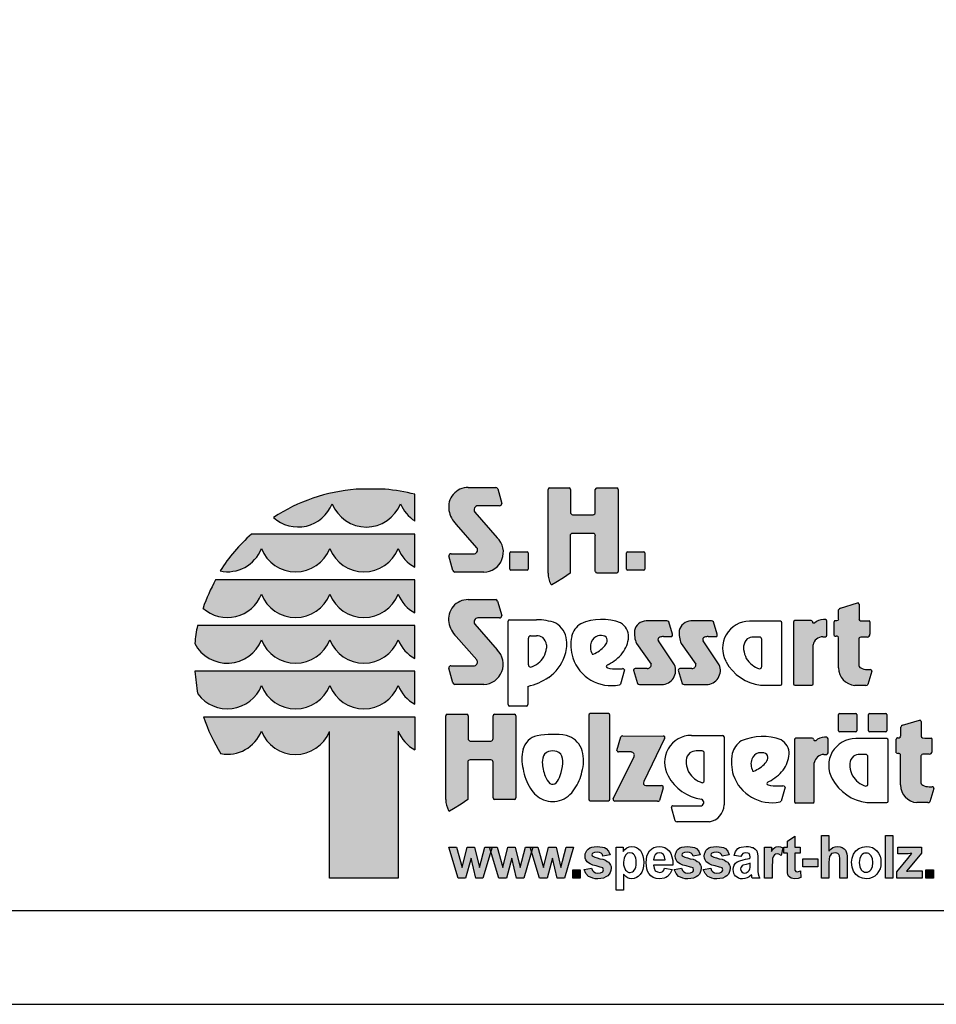
# Model space of a CAD drawing. Extents: x 0 to 14850, y 0 to 10500.
# Drawn here: x 6243 to 8690, y 0 to 2628 of the extents above; entities that cross this region are included whole.
import ezdxf

# ---------------------------------------------------------------- set-up
doc = ezdxf.new("R2010")
doc.units = 0
doc.layers.add('1', color=15, linetype='Continuous')

msp = doc.modelspace()

# ---------------------------------------------------------------- hatches: boundary and pattern name
at = {"linetype": 'Continuous'}
for points in [[(7141.3, 1374.6, 0.12487), (6920.4, 1299.4, 0.524082), (7077.3, 1336, 0.681961), (7259.8, 1336, 0.158164), (7298.3, 1289.9), (7298.3, 1361.3, 0.042564), (7218.7, 1374.5)], [(7463.9, 1218.6, -0.521171), (7457.8, 1202.7), (7394.9, 1202.7, 0.40714), (7388.7, 1196.8), (7399.6, 1157.5, 0.256436), (7404.8, 1153.3), (7482.2, 1153.3, 0.664401), (7518.3, 1245.4), (7458.1, 1313.7, -0.589575), (7466.9, 1330.7), (7524, 1330.7, 0.40714), (7530.2, 1336.6), (7519.3, 1375.6, 0.236635), (7514.4, 1379.4), (7440.8, 1379.4, 0.470833), (7389.2, 1318.3, 0.160567), (7408.9, 1281)], [(7719.4, 1306.8, -0.386076), (7713.6, 1313.2), (7713.6, 1374.2, 0.37855), (7710, 1378.2), (7657.3, 1378.2, 0.380168), (7653.7, 1374.2), (7653.7, 1150.6, 0.125188), (7661.2, 1121.6, 0.132851), (7663.6, 1120), (7674.4, 1126.1), (7694.7, 1137.9), (7712.7, 1150.4), (7712.7, 1250.4, -0.384886), (7718.6, 1256.8), (7774.2, 1256.8, -0.385362), (7780, 1250.4), (7780, 1155.1, 0.377007), (7783.6, 1151.1), (7837.1, 1151.1, 0.376962), (7840.7, 1155.1), (7840.7, 1374.2, 0.377768), (7837.1, 1378.2), (7783.6, 1378.2, 0.377461), (7780, 1374.2), (7780, 1313.2, -0.384586), (7774.1, 1306.8)], [(6890.7, 1254.7), (6861.9, 1255, 0.068846), (6778.1, 1156.6, 0.363419), (6888.5, 1216.2, 0.681961), (7071.1, 1216.2, 0.681961), (7253.6, 1216.2, 0.17747), (7298.3, 1166.3), (7298.3, 1254.6), (7255.7, 1254.7)], [(7554.2, 1207.4, 0.407567), (7551.7, 1204.9), (7551.7, 1161.6, 0.388021), (7554.2, 1159), (7597.9, 1159, 0.398899), (7600.8, 1161.6), (7600.8, 1204.9, 0.37745), (7597.9, 1207.4)], [(7865.6, 1207.4, 0.407567), (7863.2, 1204.9), (7863.2, 1161.6, 0.388021), (7865.6, 1159), (7909.4, 1159, 0.398899), (7912.2, 1161.6), (7912.2, 1204.9, 0.37745), (7909.4, 1207.4)], [(6890.7, 1132.9), (6766.2, 1133, 0.044281), (6732.5, 1057.1, 0.520413), (6888.5, 1094.4, 0.681961), (7071.1, 1094.4, 0.681961), (7253.6, 1094.4, 0.17747), (7298.3, 1044.5), (7298.3, 1132.8), (7255.7, 1132.9)], [(7463.7, 919.2, -0.521171), (7457.6, 903.4), (7394.7, 903.4, 0.40714), (7388.5, 897.4), (7399.4, 858.1, 0.256436), (7404.6, 853.9), (7482, 853.9, 0.664401), (7518, 946), (7457.9, 1014.3, -0.589575), (7466.6, 1031.3), (7523.8, 1031.3, 0.40714), (7530, 1037.3), (7519.1, 1076.3, 0.236635), (7514.2, 1080.1), (7440.6, 1080.1, 0.470833), (7389, 1018.9, 0.160567), (7408.7, 981.7)], [(8429.1, 898.2, 0.389066), (8472.9, 851.1), (8502.4, 851.1, 0.246122), (8507.7, 853.4), (8518.2, 889.2, 0.420459), (8514, 893.4), (8505.8, 893.4, -0.130727), (8488.5, 897.9, -0.282425), (8483.3, 906.1), (8483.3, 973.5, -0.345616), (8488.5, 980), (8505.9, 980, 0.388188), (8513.2, 987.9), (8513.2, 1020.4, 0.374945), (8510.8, 1023.1), (8493.6, 1023.1), (8487.8, 1023.8, -0.364119), (8484, 1028.3), (8484, 1067.6, 0.144414), (8482.9, 1071.3), (8480.1, 1071.3), (8434.6, 1057.5, 0.188983), (8429.7, 1052.7), (8429.7, 1028.9, -0.395159), (8425.1, 1024.1), (8421.3, 1024.1, 0.41434), (8417.8, 1020.6), (8417.8, 984, 0.16526), (8423.2, 982.2), (8425.3, 982.2, -0.330399), (8429, 979.4), (8429.1, 975.3)], [(8308.7, 855.4, 0.377717), (8312.3, 851.4), (8358, 851.4, 0.378289), (8361.6, 855.4), (8361.6, 959.1, -0.369463), (8387.5, 980.9), (8394.7, 980.9, 0.377357), (8398.3, 984.9), (8398.3, 1022.8, 0.377954), (8394.7, 1026.8), (8388.8, 1026.8, 0.197048), (8365.6, 1017.5), (8362, 1017.5, -0.280089), (8359.5, 1021.5, 0.358302), (8356.1, 1024.2), (8312.3, 1024.2, 0.378183), (8308.7, 1020.2)], [(7071.1, 972.6, 0.681961), (7253.6, 972.6, 0.17747), (7298.3, 922.7), (7298.3, 1011), (7255.7, 1011.1), (6890.7, 1011.1), (6717.7, 1011.2, 0.026359), (6710.5, 962.9, 0.642354), (6888.5, 972.6, 0.681961)], [(7929.3, 908.1, -0.451418), (7918.5, 896), (7886.3, 896, 0.420459), (7882, 891.8), (7892.5, 856, 0.246122), (7897.8, 853.7), (7957.4, 853.7, 0.543632), (7991.3, 905.9), (7948.4, 970.1, -0.514778), (7952, 979.9, -0.080032), (7962.1, 981.5), (7984.7, 981.5, 0.257954), (7986.2, 987.5), (7975.9, 1021, 0.197555), (7970.6, 1023.2), (7916, 1023.2, 0.361429), (7884.5, 997.4, 0.127397), (7890, 963.1)], [(8048.7, 908.1, -0.451418), (8037.9, 896), (8005.7, 896, 0.420459), (8001.4, 891.8), (8011.9, 856, 0.246122), (8017.2, 853.7), (8076.7, 853.7, 0.543632), (8110.7, 905.9), (8067.8, 970.1, -0.514778), (8071.4, 979.9, -0.080032), (8081.5, 981.5), (8104.1, 981.5, 0.257954), (8105.6, 987.5), (8095.3, 1021, 0.197555), (8090, 1023.2), (8035.4, 1023.2, 0.361429), (8003.9, 997.4, 0.127397), (8009.4, 963.1)], [(6890.7, 889.3), (6711.1, 889.3, 0.033265), (6718.7, 828.2, 0.588132), (6888.5, 850.8, 0.681961), (7071.1, 850.8, 0.681961), (7253.6, 850.8, 0.17747), (7298.3, 800.9), (7298.3, 889.2), (7255.7, 889.3)], [(7070.6, 336.7), (7253.6, 336.7), (7253.6, 729, 0.177516), (7298.3, 679.1), (7298.3, 767.4), (7255.7, 767.4), (6890.7, 767.4), (6733.8, 767.3, 0.058892), (6780.4, 668.9, 0.356527), (6888.5, 729, 0.676848), (7070.6, 727.7)], [(7380.5, 546.6, 0.125188), (7388, 517.5, 0.132851), (7390.5, 515.9), (7401.3, 522), (7421.6, 533.8), (7439.6, 546.3), (7439.6, 646.3, -0.384886), (7445.4, 652.7), (7501, 652.7, -0.385362), (7506.9, 646.3), (7506.9, 551, 0.377007), (7510.4, 547), (7564, 547, 0.376962), (7567.6, 551), (7567.6, 770.1, 0.377768), (7564, 774.1), (7510.4, 774.1, 0.377461), (7506.8, 770.1), (7506.8, 709.1, -0.384586), (7501, 702.7), (7446.2, 702.7, -0.386076), (7440.4, 709.1), (7440.4, 770.1, 0.37855), (7436.8, 774.1), (7384.1, 774.1, 0.380168), (7380.5, 770.1)], [(7818.9, 771.9, 0.37684), (7815.3, 775.9), (7766.5, 775.9, 0.374487), (7762.9, 771.9), (7762.9, 547.4, 0.377972), (7766.5, 543.3), (7815.3, 543.3, 0.37865), (7818.9, 547.4)], [(8475.6, 727.4, 0.398899), (8478.4, 730), (8478.4, 773.3, 0.37745), (8475.6, 775.8), (8431.8, 775.8, 0.407567), (8429.4, 773.3), (8429.4, 730, 0.388021), (8431.8, 727.4)], [(8555.5, 727.4, 0.398899), (8558.4, 730), (8558.4, 773.3, 0.37745), (8555.5, 775.8), (8511.8, 775.8, 0.407567), (8509.4, 773.3), (8509.4, 730, 0.388021), (8511.8, 727.4)], [(8649, 660.8, -0.345616), (8654.2, 667.2), (8671.7, 667.2, 0.388188), (8678.9, 675.1), (8678.9, 707.6, 0.374945), (8676.6, 710.4), (8659.4, 710.4), (8653.5, 711, -0.364119), (8649.7, 715.5), (8649.7, 754.8, 0.144414), (8648.6, 758.5), (8645.8, 758.5), (8600.4, 744.7, 0.188983), (8595.5, 739.9), (8595.5, 716.1, -0.395159), (8590.9, 711.3), (8587.1, 711.3, 0.41434), (8583.6, 707.8), (8583.6, 671.2, 0.16526), (8588.9, 669.4), (8591, 669.4, -0.330399), (8594.8, 666.6), (8594.8, 662.5), (8594.8, 585.4, 0.389066), (8638.6, 538.3), (8668.1, 538.3, 0.246122), (8673.4, 540.6), (8683.9, 576.4, 0.420459), (8679.7, 580.6), (8671.6, 580.6, -0.130727), (8654.2, 585.1, -0.282425), (8649, 593.3)], [(7827.9, 548.1, 0.50472), (7832, 542.2), (7945.7, 541.8, 0.197555), (7951, 544), (7961.2, 577.8, 0.542476), (7957.1, 583.8), (7914.8, 584, -0.608257), (7909.4, 594.3), (7964.9, 709.1, 0.629837), (7961.2, 715.7), (7853.5, 716.2, 0.246122), (7848.1, 713.9), (7837.8, 677.7, 0.420459), (7842.1, 673.5), (7875.7, 673.4, -0.568743), (7883.4, 661.7)], [(8364.6, 644.9, -0.369463), (8390.5, 666.8), (8397.7, 666.8, 0.377357), (8401.3, 670.8), (8401.3, 708.7, 0.377954), (8397.7, 712.7), (8391.8, 712.7, 0.197048), (8368.6, 703.3), (8364.9, 703.3, -0.280089), (8362.5, 707.4, 0.358302), (8359.1, 710.1), (8315.3, 710.1, 0.378183), (8311.7, 706.1), (8311.7, 541.3, 0.377717), (8315.3, 537.3), (8361, 537.3, 0.378289), (8364.6, 541.3)]]:
    msp.add_hatch(color=30, dxfattribs=at).paths.add_polyline_path(points)
at = {"layer": '1', "linetype": 'Continuous'}
for points in [[(8327, 419.7), (8327, 403), (8312.6, 403), (8312.6, 358.2), (8313.4, 357.4), (8315, 354.2), (8319, 353.4), (8322.2, 354.2), (8327.8, 355.8), (8328.6, 338.3), (8321.4, 335.9), (8312.6, 335.1), (8307, 335.9), (8303, 336.7), (8299, 339.1), (8295.9, 342.2), (8294.3, 346.2), (8293.5, 351), (8293.5, 353.4), (8292.7, 356.6), (8292.7, 403), (8283.1, 403), (8283.1, 419.7), (8292.7, 419.7), (8292.7, 435.7), (8312.6, 448.5), (8312.6, 419.7)], [(8403.7, 450.9), (8403.7, 408.6), (8408.5, 414.2), (8414.1, 418.1), (8420.5, 420.5), (8426.9, 421.3), (8433.3, 420.5), (8438.9, 418.1), (8444.5, 415), (8447.7, 411), (8450.1, 407), (8451.6, 401.4), (8452.4, 395), (8452.4, 336.7), (8432.5, 336.7), (8432.5, 391), (8431.7, 394.2), (8431.7, 396.6), (8430.1, 399.8), (8427.7, 402.2), (8424.5, 403.8), (8420.5, 404.6), (8415.7, 403.8), (8410.9, 402.2), (8407.7, 398.2), (8405.3, 394.2), (8404.5, 387), (8403.7, 378.2), (8403.7, 336.7), (8383.7, 336.7), (8383.7, 450.9)], [(8554.7, 336.7), (8554.7, 450.9), (8574.7, 450.9), (8574.7, 336.7)], [(7750.1, 359.8), (7770.1, 363), (7772.4, 357.4), (7775.6, 353.4), (7780.4, 351), (7786.8, 350.2), (7794, 351), (7799.6, 353.4), (7801.2, 355.8), (7802, 359), (7800.4, 363.8), (7793.2, 366.2), (7782, 369.4), (7773.2, 371.8), (7766.1, 375), (7762.1, 377.4), (7758.1, 380.6), (7754.9, 385.4), (7753.3, 390.2), (7752.5, 395.8), (7753.3, 401.4), (7754.9, 405.4), (7757.3, 410.2), (7760.5, 414.2), (7765.3, 417.3), (7770.9, 419.7), (7777.2, 420.5), (7785.2, 421.3), (7792.4, 420.5), (7798.8, 419.7), (7804.4, 418.1), (7809.2, 415.8), (7815.6, 408.6), (7819.6, 399), (7800.4, 395.8), (7798.8, 399.8), (7795.6, 403.8), (7790.8, 405.4), (7785.2, 406.2), (7778, 405.4), (7773.2, 403.8), (7771.7, 401.4), (7770.9, 399), (7771.7, 396.6), (7773.2, 395), (7774.8, 394.2), (7778.8, 392.6), (7785.2, 391), (7792.4, 388.6), (7800.4, 387), (7806.8, 384.6), (7811.6, 381.4), (7815.6, 379), (7818, 375.8), (7820.4, 371.8), (7822, 367.8), (7822, 363), (7821.2, 357.4), (7819.6, 351.8), (7817.2, 347), (7813.2, 343), (7808.4, 339.9), (7802, 336.7), (7794.8, 335.9), (7786.8, 335.1), (7779.6, 335.1), (7773.2, 336.7), (7766.9, 339.1), (7762.1, 341.4), (7754.9, 349.4)], [(7990.6, 359.8), (8010.5, 363), (8012.9, 357.4), (8016.1, 353.4), (8020.9, 351), (8027.3, 350.2), (8034.5, 351), (8040.1, 353.4), (8041.7, 355.8), (8042.5, 359), (8040.9, 363.8), (8033.7, 366.2), (8022.5, 369.4), (8013.7, 371.8), (8006.5, 375), (8002.5, 377.4), (7998.6, 380.6), (7995.4, 385.4), (7993.8, 390.2), (7993, 395.8), (7993.8, 401.4), (7995.4, 405.4), (7997.8, 410.2), (8000.9, 414.2), (8005.7, 417.3), (8011.3, 419.7), (8017.7, 420.5), (8025.7, 421.3), (8032.9, 420.5), (8039.3, 419.7), (8044.9, 418.1), (8049.7, 415.8), (8056.1, 408.6), (8060.1, 399), (8040.9, 395.8), (8039.3, 399.8), (8036.1, 403.8), (8031.3, 405.4), (8025.7, 406.2), (8018.5, 405.4), (8013.7, 403.8), (8012.1, 401.4), (8011.3, 399), (8012.1, 396.6), (8013.7, 395), (8015.3, 394.2), (8019.3, 392.6), (8025.7, 391), (8032.9, 388.6), (8040.9, 387), (8047.3, 384.6), (8052.1, 381.4), (8056.1, 379), (8058.5, 375.8), (8060.9, 371.8), (8062.5, 367.8), (8062.5, 363), (8061.7, 357.4), (8060.1, 351.8), (8057.7, 347), (8053.7, 343), (8048.9, 339.9), (8042.5, 336.7), (8035.3, 335.9), (8027.3, 335.1), (8020.1, 335.1), (8013.7, 336.7), (8007.3, 339.1), (8002.5, 341.4), (7995.4, 349.4)], [(8068.1, 359.8), (8088, 363), (8090.4, 357.4), (8093.6, 353.4), (8098.4, 351), (8104.8, 350.2), (8112, 351), (8117.6, 353.4), (8119.2, 355.8), (8120, 359), (8118.4, 363.8), (8111.2, 366.2), (8100, 369.4), (8091.2, 371.8), (8084, 375), (8080, 377.4), (8076, 380.6), (8072.9, 385.4), (8071.3, 390.2), (8070.5, 395.8), (8071.3, 401.4), (8072.9, 405.4), (8075.2, 410.2), (8078.4, 414.2), (8083.2, 417.3), (8088.8, 419.7), (8095.2, 420.5), (8103.2, 421.3), (8110.4, 420.5), (8116.8, 419.7), (8122.4, 418.1), (8127.2, 415.8), (8133.6, 408.6), (8137.6, 399), (8118.4, 395.8), (8116.8, 399.8), (8113.6, 403.8), (8108.8, 405.4), (8103.2, 406.2), (8096, 405.4), (8091.2, 403.8), (8089.6, 401.4), (8088.8, 399), (8089.6, 396.6), (8091.2, 395), (8092.8, 394.2), (8096.8, 392.6), (8103.2, 391), (8110.4, 388.6), (8118.4, 387), (8124.8, 384.6), (8129.6, 381.4), (8133.6, 379), (8136, 375.8), (8138.4, 371.8), (8140, 367.8), (8140, 363), (8139.2, 357.4), (8137.6, 351.8), (8135.2, 347), (8131.2, 343), (8126.4, 339.9), (8120, 336.7), (8112.8, 335.9), (8104.8, 335.1), (8097.6, 335.1), (8091.2, 336.7), (8084.8, 339.1), (8080, 341.4), (8072.9, 349.4)], [(8251.8, 336.7), (8231.8, 336.7), (8231.8, 419.7), (8250.2, 419.7), (8250.2, 407.8), (8255, 415), (8259, 418.9), (8263, 420.5), (8267.8, 421.3), (8274.2, 420.5), (8280.6, 417.3), (8275.8, 397.4), (8270.2, 400.6), (8265.4, 401.4), (8261.4, 400.6), (8258.2, 399), (8255.8, 395), (8253.4, 389.4), (8252.6, 385.4), (8252.6, 379.8), (8251.8, 371.8)], [(7413.7, 336.7), (7389, 419.7), (7408.9, 419.7), (7424.1, 365.4), (7437.7, 419.7), (7457.7, 419.7), (7470.4, 365.4), (7484.8, 419.7), (7504.8, 419.7), (7480, 336.7), (7460.9, 336.7), (7448.1, 390.2), (7433.7, 336.7)], [(7522.4, 336.7), (7497.6, 419.7), (7517.6, 419.7), (7532.8, 365.4), (7546.3, 419.7), (7566.3, 419.7), (7579.1, 365.4), (7593.5, 419.7), (7613.5, 419.7), (7588.7, 336.7), (7569.5, 336.7), (7556.7, 390.2), (7542.4, 336.7)], [(7631, 336.7), (7606.3, 419.7), (7626.2, 419.7), (7641.4, 365.4), (7655, 419.7), (7675, 419.7), (7687.8, 365.4), (7702.1, 419.7), (7722.1, 419.7), (7697.3, 336.7), (7678.2, 336.7), (7665.4, 390.2), (7651, 336.7)], [(8585.1, 336.7), (8585.1, 353.4), (8614.6, 389.4), (8621, 397.4), (8625, 402.2), (8621, 402.2), (8615.4, 401.4), (8587.5, 401.4), (8587.5, 419.7), (8650.6, 419.7), (8650.6, 403.8), (8621, 367), (8610.6, 355), (8614.6, 355), (8617.8, 355.8), (8653, 355.8), (8653, 336.7)], [(8334.2, 367), (8334.2, 388.6), (8374.2, 388.6), (8374.2, 367)], [(7719.7, 336.7), (7719.7, 359), (7739.7, 359), (7739.7, 336.7)], [(8662.6, 336.7), (8662.6, 359), (8682.5, 359), (8682.5, 336.7)]]:
    msp.add_hatch(color=30, dxfattribs=at).paths.add_polyline_path(points)

# ---------------------------------------------------------------- linework, layer by layer
at = {"color": 30, "linetype": 'Continuous'}
for p, q in [((7218.7, 1374.5), (7141.3, 1374.6)), ((7440.8, 1379.4), (7514.4, 1379.4)), ((7519.3, 1375.6), (7530.2, 1336.6)), ((7653.7, 1150.6), (7653.7, 1374.2)), ((7657.3, 1378.2), (7710, 1378.2)), ((7713.6, 1374.2), (7713.6, 1313.2)), ((7780, 1313.2), (7780, 1374.2)), ((7783.6, 1378.2), (7837.1, 1378.2)), ((7840.7, 1374.2), (7840.7, 1155.1)), ((7298.3, 1289.9), (7298.3, 1361.3)), ((7524, 1330.7), (7466.9, 1330.7)), ((7524, 1330.7), (7466.9, 1330.7)), ((7458.1, 1313.7), (7518.3, 1245.4)), ((7719.4, 1306.8), (7774.1, 1306.8)), ((7463.9, 1218.6), (7408.9, 1281)), ((6890.7, 1254.7), (6861.9, 1255)), ((7255.7, 1254.7), (6890.7, 1254.7)), ((7298.3, 1254.6), (7255.7, 1254.7)), ((7298.3, 1166.3), (7298.3, 1254.6)), ((7712.7, 1250.4), (7712.7, 1150.4)), ((7774.2, 1256.8), (7718.6, 1256.8)), ((7780, 1155.1), (7780, 1250.4)), ((7399.6, 1157.5), (7388.7, 1196.8)), ((7394.9, 1202.7), (7457.8, 1202.7)), ((7551.7, 1161.6), (7551.7, 1204.9)), ((7554.2, 1207.4), (7597.9, 1207.4)), ((7600.8, 1204.9), (7600.8, 1161.6)), ((7863.2, 1161.6), (7863.2, 1204.9)), ((7865.6, 1207.4), (7909.4, 1207.4)), ((7912.2, 1204.9), (7912.2, 1161.6)), ((7597.9, 1159), (7554.2, 1159)), ((7909.4, 1159), (7865.6, 1159)), ((6890.7, 1132.9), (6766.2, 1133)), ((7255.7, 1132.9), (6890.7, 1132.9)), ((7298.3, 1132.8), (7255.7, 1132.9)), ((7298.3, 1044.5), (7298.3, 1132.8)), ((7482.2, 1153.3), (7404.8, 1153.3)), ((7694.7, 1137.9), (7674.4, 1126.1)), ((7712.7, 1150.4), (7694.7, 1137.9)), ((7837.1, 1151.1), (7783.6, 1151.1)), ((7674.4, 1126.1), (7663.6, 1120)), ((7440.6, 1080.1), (7514.2, 1080.1)), ((7519.1, 1076.3), (7530, 1037.3)), ((8429.7, 1028.9), (8429.7, 1052.7)), ((8434.6, 1057.5), (8480.1, 1071.3)), ((8480.1, 1071.3), (8482.9, 1071.3)), ((8484, 1067.6), (8484, 1028.3)), ((7523.8, 1031.3), (7466.6, 1031.3)), ((7550.8, 1026.3), (7623, 1026.3)), ((8394.7, 1026.8), (8388.8, 1026.8)), ((6890.7, 1011.1), (6717.7, 1011.2)), ((7255.7, 1011.1), (6890.7, 1011.1)), ((7298.3, 1011), (7255.7, 1011.1)), ((7298.3, 922.7), (7298.3, 1011)), ((7457.9, 1014.3), (7518, 946)), ((7547.2, 799.9), (7547.2, 1022.2)), ((7970.6, 1023.2), (7916, 1023.2)), ((7986.2, 987.5), (7975.9, 1021)), ((8090, 1023.2), (8035.4, 1023.2)), ((8105.6, 987.5), (8095.3, 1021)), ((8274.4, 1022.2), (8191.7, 1022.2)), ((8278, 855.4), (8278, 1018.2)), ((8308.7, 1020.2), (8308.7, 855.4)), ((8356.1, 1024.2), (8312.3, 1024.2)), ((8365.6, 1017.5), (8362, 1017.5)), ((8398.3, 984.9), (8398.3, 1022.8)), ((8417.8, 984), (8417.8, 1020.6)), ((8421.3, 1024.1), (8425.1, 1024.1)), ((8487.8, 1023.8), (8493.6, 1023.1)), ((8493.6, 1023.1), (8510.8, 1023.1)), ((8513.2, 1020.4), (8513.2, 987.9)), ((7463.7, 919.2), (7408.7, 981.7)), ((7601.4, 906), (7601.4, 977.4)), ((7607.2, 983.7), (7622.8, 983.7)), ((7962.1, 981.5), (7984.7, 981.5)), ((8081.5, 981.5), (8104.1, 981.5)), ((8218.5, 980.1), (8202.7, 980.1)), ((8224.3, 901.7), (8224.3, 973.7)), ((8387.5, 980.9), (8394.7, 980.9)), ((8425.3, 982.2), (8423.2, 982.2)), ((8429.1, 975.3), (8429, 979.4)), ((8429.1, 898.2), (8429.1, 975.3)), ((8483.3, 973.5), (8483.3, 906.1)), ((8505.9, 980), (8488.5, 980)), ((7649.3, 959.6), (7649.3, 950.8)), ((7890, 963.1), (7929.3, 908.1)), ((7991.3, 905.9), (7948.4, 970.1)), ((8009.4, 963.1), (8048.7, 908.1)), ((8110.7, 905.9), (8067.8, 970.1)), ((8176, 955.7), (8176, 946.9)), ((8361.6, 855.4), (8361.6, 959.1)), ((7399.4, 858.1), (7388.5, 897.4)), ((7394.7, 903.4), (7457.6, 903.4)), ((7839.2, 895.8), (7852.2, 895.8)), ((7918.5, 896), (7886.3, 896)), ((8037.9, 896), (8005.7, 896)), ((6890.7, 889.3), (6711.1, 889.3)), ((7255.7, 889.3), (6890.7, 889.3)), ((7298.3, 889.2), (7255.7, 889.3)), ((7298.3, 800.9), (7298.3, 889.2)), ((7857.9, 892.4), (7847.3, 854.8)), ((7882, 891.8), (7892.5, 856)), ((8001.4, 891.8), (8011.9, 856)), ((8505.8, 893.4), (8514, 893.4)), ((8518.2, 889.2), (8507.7, 853.4)), ((7482, 853.9), (7404.6, 853.9)), ((7600, 848.4), (7600, 799.9)), ((7897.8, 853.7), (7957.4, 853.7)), ((8017.2, 853.7), (8076.7, 853.7)), ((8221.1, 851.4), (8274.4, 851.4)), ((8312.3, 851.4), (8358, 851.4)), ((8502.4, 851.1), (8472.9, 851.1)), ((7596.4, 795.9), (7550.8, 795.9)), ((6733.8, 767.3), (6890.7, 767.4)), ((6890.7, 767.4), (7255.7, 767.4)), ((7255.7, 767.4), (7298.3, 767.4)), ((7298.3, 767.4), (7298.3, 679.1)), ((7380.5, 546.6), (7380.5, 770.1)), ((7384.1, 774.1), (7436.8, 774.1)), ((7440.4, 770.1), (7440.4, 709.1)), ((7506.8, 709.1), (7506.8, 770.1)), ((7510.4, 774.1), (7564, 774.1)), ((7567.6, 770.1), (7567.6, 551)), ((7762.9, 771.9), (7762.9, 547.4)), ((7815.3, 775.9), (7766.5, 775.9)), ((7818.9, 547.4), (7818.9, 771.9)), ((8429.4, 730), (8429.4, 773.3)), ((8431.8, 775.8), (8475.6, 775.8)), ((8478.4, 773.3), (8478.4, 730)), ((8509.4, 730), (8509.4, 773.3)), ((8511.8, 775.8), (8555.5, 775.8)), ((8558.4, 773.3), (8558.4, 730)), ((8595.5, 716.1), (8595.5, 739.9)), ((8600.4, 744.7), (8645.8, 758.5)), ((8645.8, 758.5), (8648.6, 758.5)), ((8649.7, 754.8), (8649.7, 715.5)), ((7070.6, 336.7), (7070.6, 727.7)), ((7253.6, 729), (7253.6, 336.7)), ((7837.8, 677.7), (7848.1, 713.9)), ((7853.5, 716.2), (7961.2, 715.7)), ((8036.9, 717.6), (8119.7, 717.6)), ((8123.6, 713.5), (8123.6, 532)), ((8359.1, 710.1), (8315.3, 710.1)), ((8397.7, 712.7), (8391.8, 712.7)), ((8475.6, 727.4), (8431.8, 727.4)), ((8555.5, 727.4), (8511.8, 727.4)), ((8587.1, 711.3), (8590.9, 711.3)), ((8653.5, 711), (8659.4, 710.4)), ((8659.4, 710.4), (8676.6, 710.4)), ((7446.2, 702.7), (7501, 702.7)), ((7964.9, 709.1), (7909.4, 594.3)), ((8311.7, 706.1), (8311.7, 541.3)), ((8368.6, 703.3), (8364.9, 703.3)), ((8401.3, 670.8), (8401.3, 708.7)), ((8558, 709.2), (8475.3, 709.2)), ((8561.6, 542.4), (8561.6, 705.1)), ((8583.6, 671.2), (8583.6, 707.8)), ((8678.9, 707.6), (8678.9, 675.1)), ((7827.9, 548.1), (7883.4, 661.7)), ((7875.7, 673.4), (7842.1, 673.5)), ((8065.1, 676.2), (8049.3, 676.2)), ((8071, 597.8), (8071, 669.8)), ((8390.5, 666.8), (8397.7, 666.8)), ((8502.1, 667.1), (8486.3, 667.1)), ((8507.9, 588.7), (8507.9, 660.7)), ((8591, 669.4), (8588.9, 669.4)), ((8594.8, 662.5), (8594.8, 666.6)), ((8594.8, 585.4), (8594.8, 662.5)), ((8649, 660.8), (8649, 593.3)), ((8671.7, 667.2), (8654.2, 667.2)), ((7439.6, 646.3), (7439.6, 546.3)), ((7501, 652.7), (7445.4, 652.7)), ((7506.9, 551), (7506.9, 646.3)), ((8022.6, 651.8), (8022.6, 643)), ((8364.6, 541.3), (8364.6, 644.9)), ((8459.6, 642.7), (8459.6, 633.9)), ((7914.8, 584), (7957.1, 583.8)), ((8268, 583.3), (8281, 583.3)), ((8286.7, 579.9), (8276.2, 542.4)), ((8671.6, 580.6), (8679.7, 580.6)), ((7961.2, 577.8), (7951, 544)), ((8683.9, 576.4), (8673.4, 540.6)), ((7421.6, 533.8), (7401.3, 522)), ((7439.6, 546.3), (7421.6, 533.8)), ((7564, 547), (7510.4, 547)), ((7766.5, 543.3), (7815.3, 543.3)), ((7945.7, 541.8), (7832, 542.2)), ((7987.3, 529.7), (8052.6, 529.7)), ((8052.6, 529.7), (8060.2, 529.7)), ((8315.3, 537.3), (8361, 537.3)), ((8504.7, 538.4), (8558, 538.4)), ((8668.1, 538.3), (8638.6, 538.3)), ((7401.3, 522), (7390.5, 515.9)), ((7993.6, 489.7), (7983.1, 525.5)), ((8085.1, 487.4), (7998.9, 487.4)), ((7253.6, 336.7), (7070.6, 336.7))]:
    msp.add_line(p, q, dxfattribs=at)
at = {"color": 7, "linetype": 'Continuous'}
msp.add_line((0, 0), (14850, 0), dxfattribs=at)
msp.add_lwpolyline([(14550, 10250), (250, 10250), (250, 250), (14550, 250)], close=True, dxfattribs=at)
at = {"color": 30, "linetype": 'Continuous'}
for centre, radius, start, end in [((7178.9, 901.7), 474.4, 94.5526, 123.0232), ((7181.2, 901), 475, 75.7231, 85.4722), ((7440.3, 1327.5), 51.9, 89.4116, 190.2621), ((7513.1, 1372.6), 6.92, 26.0075, 79.2606), ((7657.7, 1374.2), 4.06, 96.5854, 179.8461), ((7709.5, 1374.2), 4.07, 0.3159, 83.2526), ((7784, 1374.2), 4.08, 96.8566, 179.5748), ((7836.6, 1374.2), 4.08, 0.3944, 83.1741), ((6986.2, 1372), 98, 227.7906, 338.4236), ((7168.6, 1371.8), 98, 201.4151, 338.5849), ((7350.2, 1372.3), 97.3, 201.8781, 237.8289), ((7455.5, 1329.5), 67.3, 189.6088, 226.0966), ((7467.2, 1319.7), 10.9, 91.7082, 213.7984), ((7524.1, 1336.8), 6.13, 269.6723, 358.2852), ((7720, 1313.2), 6.41, 180.2803, 264.7217), ((7773.5, 1313.2), 6.43, 275.4269, 359.5711), ((7175.5, 902.9), 471.5, 131.6981, 147.4515), ((7480.9, 1206.9), 53.6, 271.4092, 45.8097), ((7719.2, 1250.4), 6.43, 95.3969, 179.6011), ((7773.6, 1250.4), 6.42, 0.3515, 84.6505), ((6797.7, 1252.3), 97.8, 258.392, 338.2804), ((6979.8, 1252), 98, 201.4151, 338.5849), ((7162.3, 1252), 98, 201.4151, 338.5849), ((7344, 1252.3), 97.3, 201.7759, 242.0299), ((7455.3, 1212.8), 10.4, 283.706, 33.8149), ((7394.9, 1196.6), 6.13, 89.6723, 178.2852), ((7554.2, 1204.9), 2.48, 91.0438, 179.7407), ((7597.9, 1204.5), 2.84, 7.5783, 90.2944), ((7865.7, 1204.9), 2.48, 91.0438, 179.7407), ((7909.4, 1204.5), 2.84, 7.5783, 90.2944), ((7406.1, 1160.1), 6.92, 201.7355, 259.2666), ((7554.4, 1161.6), 2.65, 180.3259, 265.1551), ((7598, 1161.8), 2.81, 269.4285, 356.4166), ((7865.9, 1161.6), 2.65, 180.3259, 265.1551), ((7909.4, 1161.8), 2.81, 269.4285, 356.4166), ((7177.2, 904.9), 470, 150.9649, 161.1067), ((7714.6, 1150.9), 60.9, 180.1961, 208.7385), ((7784.1, 1155.2), 4.08, 180.4707, 263.0978), ((7836.6, 1155.2), 4.08, 276.9067, 359.5248), ((7665.3, 1125.3), 5.54, 222.5849, 252.8549), ((6797.4, 1130.4), 98, 228.4477, 338.4199), ((6979.8, 1130.2), 98, 201.4151, 338.5849), ((7162.3, 1130.2), 98, 201.4151, 338.5849), ((7344, 1130.5), 97.3, 201.7759, 242.0299), ((7440.1, 1028.2), 51.9, 89.4116, 190.2621), ((7512.9, 1073.3), 6.92, 26.0075, 79.2606), ((8438.3, 1048.9), 9.43, 113.2334, 156.0403), ((8477.1, 1067.6), 6.88, 0.2682, 33.1382), ((7467, 1020.4), 10.9, 91.7082, 213.7984), ((7523.9, 1037.5), 6.13, 269.6723, 358.2852), ((7551.3, 1022.2), 4.08, 96.8198, 179.6117), ((7623.1, 872), 154.3, 70.6852, 90.0525), ((7797.5, 886.5), 140.9, 69.2232, 113.6607), ((8388.6, 993.8), 33, 89.6808, 134.2695), ((8394.2, 1022.8), 4.08, 0.3757, 83.1929), ((8424.9, 1028.9), 4.88, 273.3427, 359.5903), ((8488.5, 1028.3), 4.51, 180.4208, 260.4509), ((7171.7, 919.3), 463.2, 168.5572, 174.5968), ((7455.3, 1030.2), 67.3, 189.6088, 226.0966), ((7643.4, 966.1), 60, 5.6691, 59.1754), ((7768.9, 970.2), 53.3, 121.6794, 167.8097), ((7824.5, 980.2), 44.4, 359.8487, 58.8792), ((7915.8, 991.3), 31.8, 89.6216, 169.107), ((7970.6, 1015.6), 7.53, 45.2132, 89.9139), ((8035.2, 991.3), 31.8, 89.6216, 169.107), ((8090, 1015.6), 7.53, 45.2132, 89.9139), ((8191.2, 950.5), 71.7, 89.6078, 210.1176), ((8274, 1018.2), 4.07, 0.2721, 83.2457), ((8312.8, 1020.2), 4.07, 96.7842, 179.6473), ((8356.1, 1020.8), 3.41, 11.3711, 90.2219), ((8364, 1021.5), 4.56, 180.2929, 242.8809), ((8421.3, 1020.6), 3.47, 89.6245, 179.6492), ((8510.5, 1020.4), 2.77, 359.5557, 81.7689), ((6797.3, 1008.4), 98, 207.6859, 338.5452), ((6979.8, 1008.4), 98, 201.4151, 338.5849), ((7162.3, 1008.4), 98, 201.4151, 338.5849), ((7344, 1008.7), 97.3, 201.7759, 242.0299), ((7607.8, 977.3), 6.43, 95.4526, 179.5454), ((7622.9, 952.8), 30.9, 56.9941, 90.1604), ((7619.4, 956.6), 30.1, 5.679, 47.4329), ((7837, 958.7), 122.3, 169.2715, 196.1955), ((7795.8, 955.9), 28.9, 108.3744, 157.6508), ((7793.7, 945.7), 38.3, 72.0712, 100.6387), ((7798.7, 970.8), 13.2, 349.581, 59.1672), ((7787.4, 987.2), 81.8, 322.8446, 355.0179), ((7953.5, 990.7), 69.3, 174.4896, 203.5305), ((7953.7, 973.7), 6.43, 105.3972, 214.3508), ((7962.1, 949.4), 32.2, 89.9312, 108.2343), ((7980, 985.8), 6.37, 317.5142, 15.3716), ((8072.9, 990.7), 69.3, 174.4896, 203.5305), ((8073.1, 973.7), 6.43, 105.3972, 214.3508), ((8081.5, 949.4), 32.2, 89.9312, 108.2343), ((8099.4, 985.8), 6.37, 317.5142, 15.3716), ((8206.2, 952.7), 30.4, 132.5671, 174.321), ((8202.6, 949), 31.2, 89.8396, 123.0059), ((8217.9, 973.7), 6.49, 0.4546, 84.5474), ((8387.3, 954.9), 26, 89.6635, 170.7731), ((8394.2, 985), 4.08, 276.8671, 359.5644), ((8423.1, 990.9), 8.72, 232.5674, 270.103), ((8425.3, 978.3), 3.93, 17.2508, 90.3849), ((8490, 973.5), 6.72, 103.3036, 179.5674), ((8505.3, 987.9), 7.94, 274.8334, 359.6958), ((7574.2, 960.4), 75.8, 334.0023, 352.7573), ((7611.6, 960.5), 92.2, 339.3133, 7.1337), ((7806.6, 953.8), 39.8, 160.8442, 207.1772), ((7743.3, 1011.1), 82.4, 292.022, 318.453), ((7779.7, 978.4), 33.5, 319.0509, 342.7121), ((8251.8, 956.6), 76.5, 187.2427, 205.9977), ((7480.6, 907.5), 53.6, 271.4092, 45.8097), ((7587.5, 960.9), 64.3, 287.851, 328.3462), ((7585.6, 970), 119.9, 305.7284, 339.4924), ((7822.9, 959.6), 109.1, 198.7106, 281.342), ((7773.1, 936.4), 2.07, 201.9931, 302.9371), ((7761.6, 1011.3), 117, 297.0937, 321.0781), ((8238.4, 957.1), 64.9, 211.6538, 252.149), ((7394.6, 897.3), 6.13, 89.6723, 178.2852), ((7455.1, 913.5), 10.4, 283.706, 33.8149), ((7607.8, 906.1), 6.41, 180.2826, 264.7194), ((7813.3, 901.8), 4.03, 116.8861, 257.7132), ((7957.2, 613), 326.7, 115.8342, 116.5065), ((7832.6, 983.1), 87.6, 256.6919, 274.3261), ((7852.3, 889.6), 6.24, 26.7531, 90.582), ((7886.2, 891.8), 4.17, 88.9312, 180.1502), ((7918.6, 906.8), 10.8, 269.6254, 6.8065), ((7957.4, 890.8), 37.1, 269.8988, 24.0185), ((8005.6, 891.8), 4.17, 88.9312, 180.1502), ((8038, 906.8), 10.8, 269.6254, 6.8065), ((8076.8, 890.8), 37.1, 269.8988, 24.0185), ((8236.5, 972.4), 122, 208.3492, 262.7358), ((8217.9, 901.8), 6.47, 275.2806, 359.7174), ((8476.7, 898.5), 47.6, 180.3789, 265.4162), ((8492.6, 906.2), 9.31, 180.5491, 243.6331), ((8505.7, 928.3), 34.9, 240.4832, 270.2746), ((7173.2, 916), 462.9, 183.3172, 190.9383), ((7554.5, 1028.4), 185.6, 284.1878, 302.9867), ((8514, 889.2), 4.17, 359.8498, 91.0688), ((6797.4, 886.7), 98, 216.6449, 338.4895), ((6979.8, 886.6), 98, 201.4151, 338.5849), ((7162.3, 886.6), 98, 201.4151, 338.5849), ((7344, 886.9), 97.3, 201.7759, 242.0299), ((7405.9, 860.7), 6.92, 201.7355, 259.2666), ((7841.9, 859), 6.86, 291.2651, 322.8459), ((7897.3, 859.9), 6.25, 218.9823, 274.29), ((8016.7, 859.9), 6.25, 218.9823, 274.29), ((8274, 855.4), 4.07, 276.7464, 359.6851), ((8312.8, 855.4), 4.08, 180.3994, 263.1691), ((8357.6, 855.4), 4.07, 276.7736, 359.6579), ((8502.9, 857.3), 6.25, 265.71, 321.0177), ((7551.3, 799.9), 4.08, 180.4137, 263.1548), ((7596, 799.9), 4.08, 276.8225, 359.6089), ((7173.3, 915.5), 463.9, 198.6271, 212.1085), ((7384.6, 770.1), 4.06, 96.5854, 179.8461), ((7436.3, 770.1), 4.07, 0.3159, 83.2526), ((7510.9, 770.1), 4.08, 96.8566, 179.5748), ((7563.5, 770.1), 4.08, 0.3944, 83.1741), ((7767, 771.8), 4.1, 97.1552, 179.2762), ((7814.8, 771.8), 4.08, 0.4874, 83.0811), ((8431.9, 773.3), 2.48, 91.0438, 179.7407), ((8475.6, 773), 2.84, 7.5783, 90.2944), ((8511.8, 773.3), 2.48, 91.0438, 179.7407), ((8555.6, 773), 2.84, 7.5783, 90.2944), ((8604.1, 736.1), 9.43, 113.2334, 156.0403), ((8642.8, 754.8), 6.88, 0.2682, 33.1382), ((6797.7, 765.1), 97.7, 259.7856, 338.2757), ((6979.8, 764.8), 98, 201.4201, 337.7882), ((7344, 765.1), 97.3, 201.7656, 242.0299), ((7633.8, 669), 48.2, 100.8699, 166.8468), ((7666.9, 503.3), 217.2, 80.3108, 101.1995), ((7687, 658.8), 60.8, 23.5396, 74.3156), ((7853, 709.9), 6.25, 85.7209, 141.0286), ((7961.5, 711.6), 4.17, 324.6825, 93.4995), ((8036.4, 645.9), 71.7, 89.6078, 210.1176), ((8118.8, 712.8), 4.87, 9.1049, 79.7293), ((8226.3, 574), 140.9, 69.2232, 113.6607), ((8315.7, 706.1), 4.07, 96.7842, 179.6473), ((8359.1, 706.7), 3.41, 11.3711, 90.2219), ((8391.6, 679.7), 33, 89.6808, 134.2695), ((8397.2, 708.6), 4.08, 0.3757, 83.1929), ((8432.1, 730.1), 2.65, 180.3259, 265.1551), ((8475.6, 730.2), 2.81, 269.4285, 356.4166), ((8512, 730.1), 2.65, 180.3259, 265.1551), ((8555.6, 730.2), 2.81, 269.4285, 356.4166), ((8587, 707.8), 3.47, 89.6245, 179.6492), ((8590.6, 716.1), 4.88, 273.3427, 359.5903), ((8654.2, 715.5), 4.51, 180.4208, 260.4509), ((8676.2, 707.6), 2.77, 359.5557, 81.7689), ((7446.8, 709.1), 6.41, 180.2803, 264.7217), ((7500.4, 709.1), 6.43, 275.4269, 359.5711), ((8197.7, 657.7), 53.3, 121.6794, 167.8097), ((8253.3, 667.7), 44.4, 359.8487, 58.8792), ((8367, 707.4), 4.56, 180.2929, 242.8809), ((8474.8, 637.4), 71.7, 89.6078, 210.1176), ((8557.6, 705.1), 4.07, 0.2721, 83.2457), ((7695.8, 654.2), 111.9, 166.7042, 193.2958), ((7674.9, 647.3), 36.6, 145.7697, 182.5264), ((7666.2, 645.7), 30.9, 45.8711, 134.1289), ((7648.2, 646.6), 44.9, 355.4394, 28.3889), ((7658.4, 650.8), 90.3, 344.576, 20.9758), ((7842, 677.7), 4.21, 179.614, 270.8331), ((7876.1, 665.2), 8.13, 334.5295, 93.0446), ((8052.8, 648.8), 30.4, 132.5671, 174.321), ((8049.3, 645), 31.2, 89.8396, 123.0059), ((8064.5, 669.7), 6.49, 0.4546, 84.5474), ((8265.8, 646.2), 122.3, 169.2715, 196.1955), ((8224.6, 643.4), 28.9, 108.3744, 157.6508), ((8222.5, 633.2), 38.3, 72.0712, 100.6387), ((8227.6, 658.4), 13.2, 349.581, 59.1672), ((8216.2, 674.7), 81.8, 322.8446, 355.0179), ((8390.3, 640.7), 26, 89.6635, 170.7731), ((8397.2, 670.8), 4.08, 276.8671, 359.5644), ((8489.8, 639.7), 30.4, 132.5671, 174.321), ((8486.2, 635.9), 31.2, 89.8396, 123.0059), ((8501.4, 660.6), 6.49, 0.4546, 84.5474), ((8588.9, 678.1), 8.72, 232.5674, 270.103), ((8591, 665.5), 3.93, 17.2508, 90.3849), ((8655.7, 660.7), 6.72, 103.3036, 179.5674), ((8671, 675.2), 7.94, 274.8334, 359.6958), ((7446, 646.3), 6.43, 95.3969, 179.6011), ((7500.4, 646.3), 6.42, 0.3515, 84.6505), ((7762.6, 653.8), 124.6, 183.7038, 200.9649), ((7591.9, 646.9), 101.2, 338.8725, 357.8009), ((8098.5, 652.6), 76.5, 187.2427, 205.9977), ((8235.4, 641.4), 39.8, 160.8442, 207.1772), ((8172.1, 698.6), 82.4, 292.022, 318.453), ((8208.5, 665.9), 33.5, 319.0509, 342.7121), ((8535.4, 643.5), 76.5, 187.2427, 205.9977), ((7737.5, 655.6), 153, 190.2072, 211.4642), ((7692.2, 624.7), 48.5, 198.6269, 226.5819), ((7639.4, 624.3), 48.8, 317.2275, 343.4841), ((7624.4, 646.2), 122.7, 327.6842, 350.8837), ((8081.3, 667.4), 121.4, 208.2859, 261.3962), ((8085, 653.2), 64.9, 211.6538, 252.149), ((8251.7, 647.1), 109.1, 198.7106, 281.342), ((8201.9, 624), 2.07, 201.9931, 302.9371), ((8190.4, 698.8), 117, 297.0937, 321.0781), ((8522, 644.1), 64.9, 211.6538, 252.149), ((7665.9, 601.9), 14.3, 240.7628, 310.964), ((7662.2, 613.9), 73.8, 292.4868, 333.1573), ((7914.8, 590.6), 6.56, 144.7893, 270.0307), ((7957.2, 579.4), 4.34, 337.2851, 91.2001), ((8064.5, 597.8), 6.47, 275.2806, 359.7174), ((8242.1, 589.4), 4.03, 116.8861, 257.7132), ((8386.1, 300.6), 326.7, 115.8342, 116.5065), ((8261.4, 670.6), 87.6, 256.6919, 274.3261), ((8281.1, 577.1), 6.24, 26.7531, 90.582), ((8520.1, 659.4), 122, 208.3492, 262.7358), ((8501.5, 588.7), 6.47, 275.2806, 359.7174), ((8642.4, 585.7), 47.6, 180.3789, 265.4162), ((8658.3, 593.4), 9.31, 180.5491, 243.6331), ((8671.4, 615.5), 34.9, 240.4832, 270.2746), ((8679.8, 576.4), 4.17, 359.8498, 91.0688), ((7669.8, 613.7), 73.4, 211.1429, 247.5575), ((7441.5, 546.8), 60.9, 180.1961, 208.7385), ((7510.9, 551.1), 4.08, 180.4707, 263.0978), ((7563.5, 551.1), 4.08, 276.9067, 359.5248), ((7666.2, 604.2), 63.3, 247.2849, 292.4832), ((7766.9, 547.4), 4.08, 180.3739, 263.1947), ((7814.9, 547.4), 4.07, 276.7374, 359.6941), ((7832.1, 546.7), 4.45, 161.1091, 268.233), ((7945.7, 549.4), 7.53, 270.0861, 314.7868), ((7987.3, 525.5), 4.17, 88.9312, 180.1502), ((8060.6, 538.7), 9.01, 267.0479, 73.7905), ((8078.2, 532.3), 45.4, 278.7534, 359.639), ((8270.7, 546.5), 6.86, 291.2651, 322.8459), ((8315.7, 541.3), 4.08, 180.3994, 263.1691), ((8360.5, 541.3), 4.07, 276.7736, 359.6579), ((8557.6, 542.4), 4.07, 276.7464, 359.6851), ((8668.6, 544.5), 6.25, 265.71, 321.0177), ((7392.1, 521.2), 5.54, 222.5849, 252.8549), ((7998.4, 493.6), 6.25, 218.9823, 274.29)]:
    msp.add_arc(centre, radius, start, end, dxfattribs=at)
at = {"layer": '1', "color": 30, "linetype": 'Continuous'}
for points in [[(8327, 419.7), (8327, 403), (8312.6, 403), (8312.6, 358.2), (8313.4, 357.4), (8315, 354.2), (8319, 353.4), (8322.2, 354.2), (8327.8, 355.8), (8328.6, 338.3), (8321.4, 335.9), (8312.6, 335.1), (8307, 335.9), (8303, 336.7), (8299, 339.1), (8295.9, 342.2), (8294.3, 346.2), (8293.5, 351), (8293.5, 353.4), (8292.7, 356.6), (8292.7, 403), (8283.1, 403), (8283.1, 419.7), (8292.7, 419.7), (8292.7, 435.7), (8312.6, 448.5), (8312.6, 419.7)], [(8403.7, 450.9), (8403.7, 408.6), (8408.5, 414.2), (8414.1, 418.1), (8420.5, 420.5), (8426.9, 421.3), (8433.3, 420.5), (8438.9, 418.1), (8444.5, 415), (8447.7, 411), (8450.1, 407), (8451.6, 401.4), (8452.4, 395), (8452.4, 336.7), (8432.5, 336.7), (8432.5, 391), (8431.7, 394.2), (8431.7, 396.6), (8430.1, 399.8), (8427.7, 402.2), (8424.5, 403.8), (8420.5, 404.6), (8415.7, 403.8), (8410.9, 402.2), (8407.7, 398.2), (8405.3, 394.2), (8404.5, 387), (8403.7, 378.2), (8403.7, 336.7), (8383.7, 336.7), (8383.7, 450.9)], [(8554.7, 336.7), (8554.7, 450.9), (8574.7, 450.9), (8574.7, 336.7)], [(7750.1, 359.8), (7770.1, 363), (7772.4, 357.4), (7775.6, 353.4), (7780.4, 351), (7786.8, 350.2), (7794, 351), (7799.6, 353.4), (7801.2, 355.8), (7802, 359), (7800.4, 363.8), (7793.2, 366.2), (7782, 369.4), (7773.2, 371.8), (7766.1, 375), (7762.1, 377.4), (7758.1, 380.6), (7754.9, 385.4), (7753.3, 390.2), (7752.5, 395.8), (7753.3, 401.4), (7754.9, 405.4), (7757.3, 410.2), (7760.5, 414.2), (7765.3, 417.3), (7770.9, 419.7), (7777.2, 420.5), (7785.2, 421.3), (7792.4, 420.5), (7798.8, 419.7), (7804.4, 418.1), (7809.2, 415.8), (7815.6, 408.6), (7819.6, 399), (7800.4, 395.8), (7798.8, 399.8), (7795.6, 403.8), (7790.8, 405.4), (7785.2, 406.2), (7778, 405.4), (7773.2, 403.8), (7771.7, 401.4), (7770.9, 399), (7771.7, 396.6), (7773.2, 395), (7774.8, 394.2), (7778.8, 392.6), (7785.2, 391), (7792.4, 388.6), (7800.4, 387), (7806.8, 384.6), (7811.6, 381.4), (7815.6, 379), (7818, 375.8), (7820.4, 371.8), (7822, 367.8), (7822, 363), (7821.2, 357.4), (7819.6, 351.8), (7817.2, 347), (7813.2, 343), (7808.4, 339.9), (7802, 336.7), (7794.8, 335.9), (7786.8, 335.1), (7779.6, 335.1), (7773.2, 336.7), (7766.9, 339.1), (7762.1, 341.4), (7754.9, 349.4)], [(7835.6, 419.7), (7854.7, 419.7), (7854.7, 407.8), (7858.7, 413.4), (7864.3, 417.3), (7870.7, 420.5), (7877.9, 421.3), (7884.3, 420.5), (7889.9, 418.1), (7895.5, 415), (7900.3, 410.2), (7904.3, 403.8), (7906.7, 396.6), (7908.3, 387.8), (7909.1, 379), (7908.3, 368.6), (7906.7, 359.8), (7904.3, 352.6), (7899.5, 346.2), (7894.7, 341.4), (7889.9, 338.3), (7883.5, 335.9), (7877.9, 335.1), (7871.5, 335.9), (7865.9, 337.5), (7861.1, 341.4), (7855.5, 347), (7855.5, 304.7), (7835.6, 304.7)], [(7965, 363), (7985, 359.8), (7980.2, 349.4), (7973, 341.4), (7968.2, 338.3), (7963.4, 336.7), (7952.2, 335.1), (7942.6, 335.9), (7934.6, 338.3), (7928.2, 343), (7922.7, 349.4), (7919.5, 355), (7917.1, 361.4), (7915.5, 377.4), (7916.3, 387), (7917.9, 395.8), (7921.1, 403), (7925, 409.4), (7930.6, 415), (7936.2, 418.1), (7943.4, 420.5), (7950.6, 421.3), (7958.6, 420.5), (7965.8, 418.1), (7972.2, 414.2), (7977, 409.4), (7981.8, 402.2), (7984.2, 393.4), (7986.6, 383.8), (7986.6, 371.8), (7935.4, 371.8), (7937, 363), (7940.2, 356.6), (7945.8, 353.4), (7952.2, 351.8), (7956.2, 352.6), (7960.2, 354.2), (7962.6, 358.2)], [(7990.6, 359.8), (8010.5, 363), (8012.9, 357.4), (8016.1, 353.4), (8020.9, 351), (8027.3, 350.2), (8034.5, 351), (8040.1, 353.4), (8041.7, 355.8), (8042.5, 359), (8040.9, 363.8), (8033.7, 366.2), (8022.5, 369.4), (8013.7, 371.8), (8006.5, 375), (8002.5, 377.4), (7998.6, 380.6), (7995.4, 385.4), (7993.8, 390.2), (7993, 395.8), (7993.8, 401.4), (7995.4, 405.4), (7997.8, 410.2), (8000.9, 414.2), (8005.7, 417.3), (8011.3, 419.7), (8017.7, 420.5), (8025.7, 421.3), (8032.9, 420.5), (8039.3, 419.7), (8044.9, 418.1), (8049.7, 415.8), (8056.1, 408.6), (8060.1, 399), (8040.9, 395.8), (8039.3, 399.8), (8036.1, 403.8), (8031.3, 405.4), (8025.7, 406.2), (8018.5, 405.4), (8013.7, 403.8), (8012.1, 401.4), (8011.3, 399), (8012.1, 396.6), (8013.7, 395), (8015.3, 394.2), (8019.3, 392.6), (8025.7, 391), (8032.9, 388.6), (8040.9, 387), (8047.3, 384.6), (8052.1, 381.4), (8056.1, 379), (8058.5, 375.8), (8060.9, 371.8), (8062.5, 367.8), (8062.5, 363), (8061.7, 357.4), (8060.1, 351.8), (8057.7, 347), (8053.7, 343), (8048.9, 339.9), (8042.5, 336.7), (8035.3, 335.9), (8027.3, 335.1), (8020.1, 335.1), (8013.7, 336.7), (8007.3, 339.1), (8002.5, 341.4), (7995.4, 349.4)], [(8068.1, 359.8), (8088, 363), (8090.4, 357.4), (8093.6, 353.4), (8098.4, 351), (8104.8, 350.2), (8112, 351), (8117.6, 353.4), (8119.2, 355.8), (8120, 359), (8118.4, 363.8), (8111.2, 366.2), (8100, 369.4), (8091.2, 371.8), (8084, 375), (8080, 377.4), (8076, 380.6), (8072.9, 385.4), (8071.3, 390.2), (8070.5, 395.8), (8071.3, 401.4), (8072.9, 405.4), (8075.2, 410.2), (8078.4, 414.2), (8083.2, 417.3), (8088.8, 419.7), (8095.2, 420.5), (8103.2, 421.3), (8110.4, 420.5), (8116.8, 419.7), (8122.4, 418.1), (8127.2, 415.8), (8133.6, 408.6), (8137.6, 399), (8118.4, 395.8), (8116.8, 399.8), (8113.6, 403.8), (8108.8, 405.4), (8103.2, 406.2), (8096, 405.4), (8091.2, 403.8), (8089.6, 401.4), (8088.8, 399), (8089.6, 396.6), (8091.2, 395), (8092.8, 394.2), (8096.8, 392.6), (8103.2, 391), (8110.4, 388.6), (8118.4, 387), (8124.8, 384.6), (8129.6, 381.4), (8133.6, 379), (8136, 375.8), (8138.4, 371.8), (8140, 367.8), (8140, 363), (8139.2, 357.4), (8137.6, 351.8), (8135.2, 347), (8131.2, 343), (8126.4, 339.9), (8120, 336.7), (8112.8, 335.9), (8104.8, 335.1), (8097.6, 335.1), (8091.2, 336.7), (8084.8, 339.1), (8080, 341.4), (8072.9, 349.4)], [(8168.7, 394.2), (8150.3, 397.4), (8154.3, 407.8), (8160.7, 415.8), (8164.7, 418.1), (8169.5, 419.7), (8182.3, 421.3), (8188.7, 421.3), (8193.5, 420.5), (8198.3, 418.9), (8201.5, 418.1), (8207.1, 414.2), (8211.1, 409.4), (8212.7, 401.4), (8213.5, 395.8), (8213.5, 354.2), (8215.1, 347.8), (8216.7, 342.2), (8219.1, 336.7), (8199.1, 336.7), (8198.3, 339.1), (8197.5, 343), (8196.7, 345.4), (8191.1, 340.6), (8185.5, 337.5), (8179.1, 335.9), (8172.7, 335.1), (8167.9, 335.1), (8162.3, 336.7), (8158.3, 339.1), (8154.3, 342.2), (8151.9, 345.4), (8149.6, 349.4), (8148.8, 354.2), (8148, 359.8), (8148.8, 366.2), (8151.1, 371.8), (8154.3, 376.6), (8159.1, 380.6), (8165.5, 383), (8174.3, 385.4), (8180.7, 387), (8186.3, 388.6), (8190.3, 389.4), (8193.5, 391), (8193.5, 393.4), (8192.7, 398.2), (8191.1, 402.2), (8187.1, 403.8), (8180.7, 404.6), (8176.7, 403.8), (8173.5, 402.2), (8171.1, 399)], [(8251.8, 336.7), (8231.8, 336.7), (8231.8, 419.7), (8250.2, 419.7), (8250.2, 407.8), (8255, 415), (8259, 418.9), (8263, 420.5), (8267.8, 421.3), (8274.2, 420.5), (8280.6, 417.3), (8275.8, 397.4), (8270.2, 400.6), (8265.4, 401.4), (8261.4, 400.6), (8258.2, 399), (8255.8, 395), (8253.4, 389.4), (8252.6, 385.4), (8252.6, 379.8), (8251.8, 371.8)], [(8464.4, 379), (8466, 390.2), (8469.2, 400.6), (8475.6, 409.4), (8483.6, 415.8), (8493.2, 419.7), (8503.6, 421.3), (8511.6, 420.5), (8519.6, 418.1), (8526, 414.2), (8531.5, 409.4), (8536.3, 403), (8540.3, 395), (8541.9, 387), (8542.7, 378.2), (8541.9, 369.4), (8540.3, 361.4), (8536.3, 354.2), (8531.5, 347), (8526, 342.2), (8518.8, 338.3), (8511.6, 335.9), (8503.6, 335.1), (8493.2, 336.7), (8483.6, 339.9), (8475.6, 346.2), (8469.2, 355), (8466, 366.2)], [(7522.4, 336.7), (7497.6, 419.7), (7517.6, 419.7), (7532.8, 365.4), (7546.3, 419.7), (7566.3, 419.7), (7579.1, 365.4), (7593.5, 419.7), (7613.5, 419.7), (7588.7, 336.7), (7569.5, 336.7), (7556.7, 390.2), (7542.4, 336.7)], [(7631, 336.7), (7606.3, 419.7), (7626.2, 419.7), (7641.4, 365.4), (7655, 419.7), (7675, 419.7), (7687.8, 365.4), (7702.1, 419.7), (7722.1, 419.7), (7697.3, 336.7), (7678.2, 336.7), (7665.4, 390.2), (7651, 336.7)], [(7855.5, 379.8), (7855.5, 372.6), (7857.1, 367), (7858.7, 362.2), (7860.3, 358.2), (7863.5, 355.8), (7865.9, 353.4), (7869.1, 351.8), (7873.1, 351.8), (7879.5, 353.4), (7881.9, 355), (7886.7, 361.4), (7888.3, 366.2), (7889.1, 371.8), (7889.1, 384.6), (7888.3, 390.2), (7886.7, 394.2), (7884.3, 398.2), (7881.9, 400.6), (7878.7, 403), (7872.3, 404.6), (7865.9, 403), (7860.3, 398.2), (7857.1, 390.2)], [(7966.6, 385.4), (7965, 393.4), (7961.8, 399.8), (7957, 403), (7951.4, 404.6), (7945, 403), (7940.2, 399), (7937, 393.4), (7935.4, 385.4)], [(8484.4, 378.2), (8486, 367), (8490, 359), (8492.4, 356.6), (8495.6, 354.2), (8498.8, 352.6), (8506.8, 352.6), (8510, 354.2), (8513.2, 356.6), (8515.6, 359), (8519.6, 367), (8521.2, 378.2), (8519.6, 389.4), (8515.6, 397.4), (8513.2, 399.8), (8510, 402.2), (8506.8, 403), (8502.8, 403.8), (8498.8, 403), (8495.6, 402.2), (8492.4, 399.8), (8490, 397.4), (8486, 389.4)], [(8585.1, 336.7), (8585.1, 353.4), (8614.6, 389.4), (8621, 397.4), (8625, 402.2), (8621, 402.2), (8615.4, 401.4), (8587.5, 401.4), (8587.5, 419.7), (8650.6, 419.7), (8650.6, 403.8), (8621, 367), (8610.6, 355), (8614.6, 355), (8617.8, 355.8), (8653, 355.8), (8653, 336.7)], [(8193.5, 376.6), (8188.7, 375), (8182.3, 373.4), (8175.1, 371), (8171.9, 369.4), (8168.7, 365.4), (8167.9, 361.4), (8168.7, 357.4), (8171.1, 353.4), (8174.3, 351), (8178.3, 350.2), (8183.1, 351), (8187.9, 354.2), (8191.1, 357.4), (8192.7, 361.4), (8193.5, 365.4)], [(8334.2, 367), (8334.2, 388.6), (8374.2, 388.6), (8374.2, 367)], [(7719.7, 336.7), (7719.7, 359), (7739.7, 359), (7739.7, 336.7)], [(8662.6, 336.7), (8662.6, 359), (8682.5, 359), (8682.5, 336.7)]]:
    msp.add_lwpolyline(points, close=True, dxfattribs=at)
msp.add_lwpolyline([(7413.7, 336.7), (7389, 419.7), (7408.9, 419.7), (7424.1, 365.4), (7437.7, 419.7), (7457.7, 419.7), (7470.4, 365.4), (7484.8, 419.7), (7504.8, 419.7), (7480, 336.7), (7460.9, 336.7), (7448.1, 390.2), (7433.7, 336.7), (7413.7, 336.7)], dxfattribs=at)

doc.saveas('drawing.dxf')
